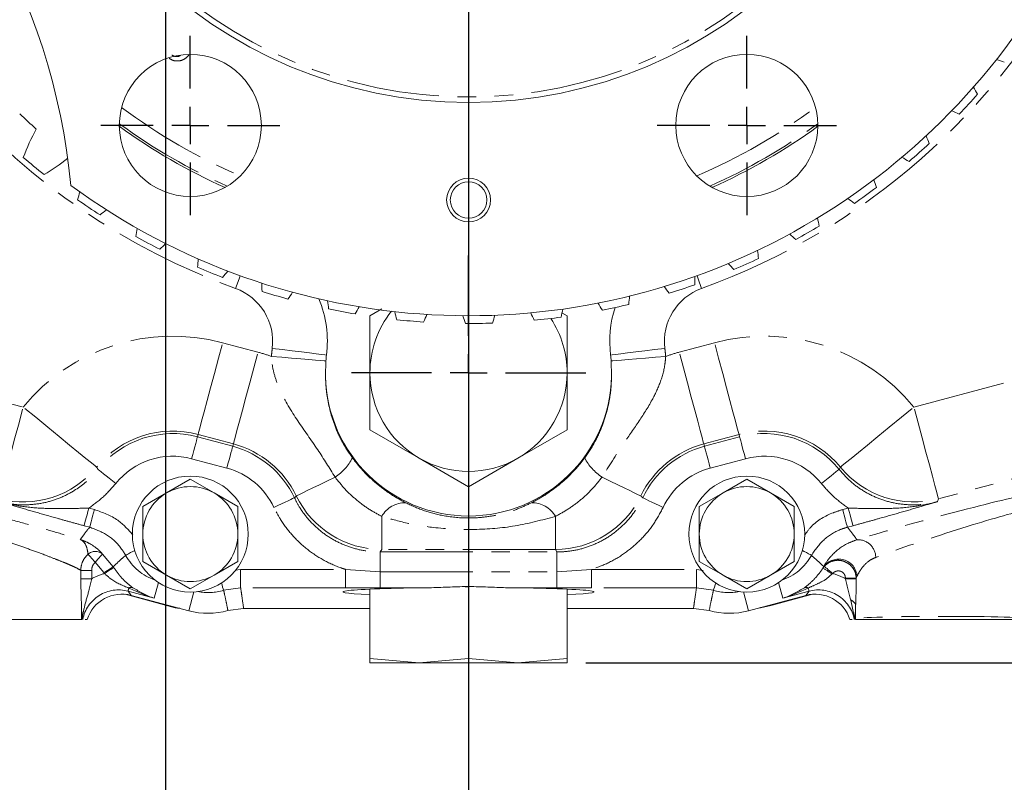
# Model space of a CAD drawing. Units: millimetres. Extents: x 11 to 1180, y 5 to 832.
# Drawn here: x 611 to 679, y 160 to 212 of the extents above; entities that cross this region are included whole.
import ezdxf

# ---------------------------------------------------------------- set-up
doc = ezdxf.new("R2010")
doc.units = ezdxf.units.MM
doc.linetypes.add('PHANTOM', pattern=[12.7, 6.35, -1.27, 1.27, -1.27, 1.27, -1.27])
doc.layers.add('SLD-0', color=7, linetype='Continuous')
doc.styles.add('SLDTEXTSTYLE0', font='TXT', dxfattribs={"width": 0.605})
doc.dimstyles.new('SLDDIMSTYLE0', dxfattribs={"dimtxt": 3, "dimasz": 3, "dimexe": 0, "dimexo": 0.0625, "dimgap": 0.75, "dimtad": 0, "dimdec": 1, "dimlfac": 2, "dimrnd": 1e-09, "dimzin": 12, "dimdsep": 46, "dimtxsty": 'SLDTEXTSTYLE0', "dimsah": 1, "dimcen": 0.09, "dimadec": 0, "dimazin": 0, "dimtfac": 1, "dimtdec": 3, "dimtofl": 0, "dimtmove": 0, "dimatfit": 3, "dimfxl": 0, "dimfrac": 2, "dimtolj": 1, "dimtzin": 12, "dimarcsym": 0})
doc.dimstyles.new('SLDDIMSTYLE2', dxfattribs={"dimtxt": 3, "dimasz": 3, "dimexe": 0, "dimexo": 0.0625, "dimgap": 0.75, "dimtad": 0, "dimdec": 1, "dimlfac": 2, "dimrnd": 1e-09, "dimzin": 4, "dimdsep": 46, "dimtxsty": 'SLDTEXTSTYLE0', "dimsah": 1, "dimcen": 0.09, "dimadec": 0, "dimazin": 0, "dimtfac": 1, "dimtdec": 3, "dimtofl": 0, "dimtmove": 0, "dimatfit": 3, "dimfxl": 0, "dimfrac": 2, "dimtolj": 1, "dimtzin": 12, "dimarcsym": 0})

# ---------------------------------------------------------------- blocks, each defined once
blk = doc.blocks.new('*D17')
at = {"layer": 'SLD-0'}
for p, q in [((794.251, 314.367), (813.331, 314.367)), ((810.156, 314.367), (810.156, 248.127)), ((810.156, 168.406), (810.156, 234.647)), ((650.131, 168.406), (813.331, 168.406))]:
    blk.add_line(p, q, dxfattribs=at)
for points in [[(810.156, 314.367), (809.656, 311.367), (810.656, 311.367)], [(810.156, 168.406), (810.656, 171.406), (809.656, 171.406)]]:
    blk.add_solid(points, dxfattribs=at)
at = {"layer": 'SLD-0', "insert": (808.589, 236.234), "char_height": 3, "attachment_point": 1, "rotation": 90, "style": 'SLDTEXTSTYLE0'}
blk.add_mtext('291.9', dxfattribs=at)
blk = doc.blocks.new('*D19')
at = {"layer": 'SLD-0'}
for p, q in [((621.361, 282.342), (621.361, 140.882)), ((642.111, 241.351), (642.111, 140.882)), ((621.361, 144.057), (616.674, 144.057)), ((642.111, 144.057), (621.361, 144.057))]:
    blk.add_line(p, q, dxfattribs=at)
for points in [[(621.361, 144.057), (624.361, 143.557), (624.361, 144.557)], [(642.111, 144.057), (639.111, 144.557), (639.111, 143.557)]]:
    blk.add_solid(points, dxfattribs=at)
at = {"layer": 'SLD-0', "insert": (607.073, 145.624), "char_height": 3, "attachment_point": 1, "style": 'SLDTEXTSTYLE0'}
blk.add_mtext('41.5', dxfattribs=at)
blk = doc.blocks.new('*D20')
at = {"layer": 'SLD-0'}
for p, q in [((642.111, 236.897), (642.111, 131.231)), ((515.115, 235.315), (515.115, 131.231)), ((515.115, 134.406), (571.873, 134.406)), ((642.111, 134.406), (585.353, 134.406))]:
    blk.add_line(p, q, dxfattribs=at)
for points in [[(515.115, 134.406), (518.115, 133.906), (518.115, 134.906)], [(642.111, 134.406), (639.111, 134.906), (639.111, 133.906)]]:
    blk.add_solid(points, dxfattribs=at)
at = {"layer": 'SLD-0', "insert": (573.46, 135.973), "char_height": 3, "attachment_point": 1, "style": 'SLDTEXTSTYLE0'}
blk.add_mtext('254.0', dxfattribs=at)
blk = doc.blocks.new('*D21')
at = {"layer": 'SLD-0'}
for p, q in [((642.111, 236.897), (642.111, 131.231)), ((724.659, 235.043), (724.659, 131.231)), ((642.111, 134.406), (676.645, 134.406)), ((724.659, 134.406), (690.125, 134.406))]:
    blk.add_line(p, q, dxfattribs=at)
for points in [[(642.111, 134.406), (645.111, 133.906), (645.111, 134.906)], [(724.659, 134.406), (721.659, 134.906), (721.659, 133.906)]]:
    blk.add_solid(points, dxfattribs=at)
at = {"layer": 'SLD-0', "insert": (678.232, 135.973), "char_height": 3, "attachment_point": 1, "style": 'SLDTEXTSTYLE0'}
blk.add_mtext('165.1', dxfattribs=at)
blk = doc.blocks.new('SW_CENTERMARKSYMBOL_3')
at = {"layer": 'SLD-0', "color": 0}
for p, q in [((0, 2.54), (0, 8.02005)), ((0, 0), (0, 1.27)), ((-2.54, 0), (-8.02005, 0)), ((0, 0), (-1.27, 0)), ((0, 0), (0, -1.27)), ((0, 0), (1.27, 0)), ((2.54, 0), (8.02005, 0)), ((0, -2.54), (0, -8.02005))]:
    blk.add_line(p, q, dxfattribs=at)
blk = doc.blocks.new('SW_CENTERMARKSYMBOL_4')
at = {"layer": 'SLD-0', "color": 0}
blk.add_line((0, -2.54), (0, -47.29125), dxfattribs=at)
blk = doc.blocks.new('SW_CENTERMARKSYMBOL_9')
at = {"layer": 'SLD-0', "color": 0}
for p, q in [((0, 2.54), (0, 6.1325)), ((0, 0), (0, 1.27)), ((-2.54, 0), (-6.1325, 0)), ((0, 0), (-1.27, 0)), ((0, 0), (0, -1.27)), ((0, 0), (1.27, 0)), ((2.54, 0), (6.1325, 0)), ((0, -2.54), (0, -6.1325))]:
    blk.add_line(p, q, dxfattribs=at)
blk = doc.blocks.new('SW_CENTERMARKSYMBOL_14')
at = {"layer": 'SLD-0', "color": 0}
for p, q in [((0, 2.54), (0, 6.1325)), ((0, 0), (0, 1.27)), ((-2.54, 0), (-6.1325, 0)), ((0, 0), (-1.27, 0)), ((0, 0), (0, -1.27)), ((0, 0), (1.27, 0)), ((2.54, 0), (6.1325, 0)), ((0, -2.54), (0, -6.1325))]:
    blk.add_line(p, q, dxfattribs=at)

msp = doc.modelspace()

# ---------------------------------------------------------------- linework, layer by layer
at = {"color": 7, "linetype": 'Continuous', "lineweight": 15}
for p, q in [((636.172892, 192.608367), (635.360771, 192.139487)), ((635.360771, 192.139487), (635.360771, 188.242349)), ((648.860871, 192.139487), (648.492403, 192.352223)), ((648.860871, 188.242349), (648.860871, 192.139487)), ((632.3436, 189.05698), (632.313526, 188.012141)), ((651.908117, 188.012141), (651.878042, 189.05698)), ((635.360771, 184.345203), (638.735796, 182.396623)), ((645.485846, 182.396623), (648.860871, 184.345203)), ((638.735796, 182.396623), (642.110821, 180.448058)), ((642.110821, 180.448058), (645.485846, 182.396623)), ((623.060821, 180.960121), (621.435821, 180.021929)), ((624.68582, 180.021929), (623.060821, 180.960121)), ((661.160821, 180.960121), (659.535822, 180.021929)), ((662.785821, 180.021929), (661.160821, 180.960121)), ((621.435821, 180.021929), (619.810822, 179.083737)), ((626.310822, 179.083737), (624.68582, 180.021929)), ((659.535822, 180.021929), (657.91082, 179.083737)), ((664.410821, 179.083737), (662.785821, 180.021929)), ((619.810822, 179.083737), (619.810822, 177.207339)), ((626.310822, 177.207339), (626.310822, 179.083737)), ((657.91082, 179.083737), (657.91082, 177.207339)), ((664.410821, 177.207339), (664.410821, 179.083737)), ((619.810822, 175.330954), (621.435821, 174.392762)), ((624.68582, 174.392762), (626.310822, 175.330954)), ((657.91082, 175.330954), (659.535822, 174.392762)), ((662.785821, 174.392762), (664.410821, 175.330954)), ((621.435821, 174.392762), (623.060821, 173.45457)), ((623.060821, 173.45457), (624.68582, 174.392762)), ((659.535822, 174.392762), (661.160821, 173.45457)), ((661.160821, 173.45457), (662.785821, 174.392762)), ((635.360771, 168.686139), (635.360771, 173.438358)), ((639.570285, 173.539179), (636.056135, 173.539179)), ((641.871801, 173.607352), (642.110821, 173.587534)), ((642.110821, 173.587534), (642.363182, 173.608455)), ((642.110821, 168.686139), (642.110821, 173.587534)), ((648.165507, 173.539179), (644.651357, 173.539179)), ((648.860871, 168.686139), (648.860871, 173.438358)), ((622.014405, 172.169912), (618.600773, 173.08459)), ((622.9485, 171.957585), (619.021401, 173.009652)), ((665.200241, 173.009652), (661.273143, 171.957585)), ((662.906653, 172.349277), (665.66499, 173.088211)), ((625.636388, 171.970817), (626.70879, 172.11734)), ((635.360771, 172.11734), (626.70879, 172.11734)), ((657.512852, 172.11734), (648.860871, 172.11734)), ((657.512852, 172.11734), (658.585254, 171.970817)), ((662.187532, 172.193426), (662.099792, 172.169912)), ((603.614476, 171.367335), (615.607167, 171.367335)), ((615.607167, 171.367335), (615.641523, 171.367335)), ((615.641523, 171.367335), (615.641056, 171.387437)), ((615.854718, 171.367335), (615.998142, 171.367335)), ((668.223501, 171.367335), (668.36536, 171.367335)), ((638.735796, 168.40634), (635.360771, 168.686139)), ((635.360771, 168.686139), (635.360771, 168.40634)), ((642.110821, 168.686139), (638.735796, 168.40634)), ((645.485846, 168.40634), (642.110821, 168.686139)), ((648.860871, 168.686139), (645.485846, 168.40634)), ((648.860871, 168.40634), (648.860871, 168.686139)), ((638.735796, 168.40634), (635.360771, 168.40634)), ((645.485846, 168.40634), (638.735796, 168.40634)), ((648.860871, 168.40634), (645.485846, 168.40634))]:
    msp.add_line(p, q, dxfattribs=at)
at = {"color": 8, "linetype": 'PHANTOM', "lineweight": 0}
for p, q in [((625.274051, 190.299275), (627.688896, 189.652341)), ((656.532746, 189.652341), (658.947591, 190.299275)), ((600.509495, 188.872251), (611.618411, 185.896191)), ((672.603231, 185.896191), (683.712147, 188.872251)), ((623.593049, 184.024501), (623.548942, 183.859858)), ((623.548942, 183.859858), (625.963787, 183.212939)), ((626.007894, 183.377567), (623.593049, 184.024501)), ((626.007894, 183.377567), (625.963787, 183.212939)), ((660.628593, 184.024501), (658.213748, 183.377567)), ((658.213748, 183.377567), (658.257855, 183.212939)), ((658.257855, 183.212939), (660.6727, 183.859858)), ((660.628593, 184.024501), (660.6727, 183.859858)), ((625.562933, 181.716639), (623.148088, 182.363572)), ((661.073555, 182.363572), (658.65871, 181.716639)), ((685.393147, 182.597476), (674.284235, 179.621416)), ((674.284235, 179.621416), (674.221467, 179.428148)), ((616.110515, 178.986805), (616.493214, 178.88427)), ((667.728428, 178.88427), (668.111127, 178.986805)), ((636.163418, 176.153201), (636.163418, 178.41843)), ((648.058224, 176.153201), (648.058224, 178.41843)), ((616.169945, 177.677589), (615.787246, 177.780109)), ((668.434397, 177.780109), (668.051698, 177.677589)), ((636.163418, 176.153201), (636.056135, 175.982761)), ((636.056135, 175.982761), (648.165507, 175.982761)), ((636.056135, 174.630063), (636.056135, 175.982761)), ((648.058224, 176.153201), (636.163418, 176.153201)), ((648.165507, 175.982761), (648.058224, 176.153201)), ((648.165507, 174.630063), (648.165507, 175.982761)), ((617.048679, 175.835448), (617.781768, 174.971226)), ((615.563059, 174.150648), (615.563059, 174.725505)), ((616.307089, 174.725505), (616.307089, 174.150648)), ((617.147194, 174.572321), (616.551593, 175.274539)), ((626.165198, 174.736815), (626.506216, 174.787628)), ((626.506216, 174.787628), (633.695819, 174.787628)), ((626.506216, 174.787628), (626.506216, 173.53839)), ((633.695819, 174.787628), (636.056135, 174.630063)), ((633.695819, 174.787628), (633.695819, 173.53839)), ((636.056135, 174.630063), (648.165507, 174.630063)), ((636.056135, 174.630063), (636.056135, 173.539179)), ((648.165507, 174.630063), (650.525824, 174.787628)), ((648.165507, 174.630063), (648.165507, 173.539179)), ((650.525824, 174.787628), (650.525824, 173.53839)), ((650.525824, 174.787628), (657.715426, 174.787628)), ((657.715426, 174.787628), (658.168597, 174.720111)), ((657.715426, 174.787628), (657.715426, 173.53839)), ((666.372631, 174.867186), (666.475939, 175.000179)), ((666.372631, 174.867186), (666.427762, 174.983027)), ((615.563059, 174.150648), (616.307089, 174.150648)), ((667.039421, 174.508053), (667.002842, 174.475658)), ((667.914553, 174.186933), (668.658583, 174.186933)), ((667.914553, 174.150648), (667.914553, 174.186933)), ((667.914553, 174.150648), (668.658583, 174.150648)), ((668.714311, 174.318942), (668.658583, 174.186933)), ((668.658583, 174.186933), (668.658583, 174.150648)), ((620.591432, 172.820183), (618.79813, 173.300612)), ((618.79813, 173.300612), (619.021401, 173.009652)), ((620.878661, 173.892352), (620.591432, 172.820183)), ((626.506216, 173.53839), (625.340786, 173.364746)), ((633.695819, 173.53839), (626.506216, 173.53839)), ((636.056135, 173.539179), (633.695819, 173.53839)), ((650.525824, 173.53839), (648.165507, 173.539179)), ((657.715426, 173.53839), (650.525824, 173.53839)), ((658.880856, 173.364746), (657.715426, 173.53839)), ((663.342981, 173.892352), (663.63021, 172.820183)), ((665.423513, 173.300612), (663.63021, 172.820183)), ((665.200241, 173.009652), (665.423513, 173.300612)), ((623.293506, 173.245418), (622.9485, 171.957585)), ((660.928136, 173.245418), (661.273143, 171.957585)), ((668.550831, 171.367335), (668.286022, 172.674823)), ((615.607167, 172.335389), (615.607167, 171.367335)), ((668.614475, 172.335389), (668.586633, 171.387168)), ((668.614475, 172.335389), (668.614475, 171.415019)), ((668.585047, 171.367335), (668.586633, 171.387168)), ((668.586633, 171.387168), (668.614475, 171.415019))]:
    msp.add_line(p, q, dxfattribs=at)
at = {"color": 8, "linetype": 'PHANTOM', "lineweight": 0, "flags": 128}
for points in [[(626.468376, 194.886061), (626.393928, 194.680068), (626.154568, 194.017778)], [(657.753267, 194.886061), (657.827715, 194.680068), (658.067074, 194.017778)], [(623.593049, 184.024501), (623.627438, 184.152859), (623.709662, 184.459793), (623.837337, 184.936377), (624.006752, 185.568753), (624.212984, 186.338576), (624.450043, 187.223452), (624.711043, 188.197705), (624.988398, 189.233008), (625.274051, 190.299275)], [(660.628593, 184.024501), (660.594205, 184.152859), (660.51198, 184.459793), (660.384305, 184.936377), (660.21489, 185.568753), (660.008658, 186.338576), (659.771599, 187.223452), (659.5106, 188.197705), (659.233244, 189.233008), (658.947591, 190.299275)], [(626.007894, 183.377567), (626.042282, 183.50594), (626.124507, 183.812859), (626.252182, 184.289443), (626.421597, 184.921819), (626.62783, 185.691642), (626.864889, 186.576518), (627.125887, 187.550771), (627.403242, 188.586074), (627.688896, 189.652341)], [(632.384759, 189.453105), (632.277115, 189.466509), (632.041126, 189.495887), (631.68519, 189.540195), (631.22197, 189.597863), (630.667949, 189.666833), (630.042841, 189.744647), (629.368887, 189.828548), (628.670068, 189.915541)], [(651.836884, 189.453105), (651.944528, 189.466509), (652.180516, 189.495887), (652.536452, 189.540195), (652.999672, 189.597863), (653.553693, 189.666833), (654.178801, 189.744647), (654.852756, 189.828548), (655.551574, 189.915541)], [(658.213748, 183.377567), (658.17936, 183.50594), (658.097135, 183.812859), (657.96946, 184.289443), (657.800045, 184.921819), (657.593812, 185.691642), (657.356753, 186.576518), (657.095755, 187.550771), (656.8184, 188.586074), (656.532746, 189.652341)], [(632.3436, 189.05698), (632.2355, 189.065996), (631.998513, 189.085754), (631.64107, 189.115572), (631.17589, 189.154374), (630.619525, 189.200777), (629.991771, 189.253124), (629.314965, 189.309585), (628.613188, 189.368109)], [(651.878042, 189.05698), (651.986142, 189.065996), (652.223129, 189.085754), (652.580573, 189.115572), (653.045752, 189.154374), (653.602117, 189.200777), (654.229871, 189.253124), (654.906677, 189.309585), (655.608454, 189.368109)], [(609.937407, 179.621416), (609.971796, 179.74979), (610.054024, 180.056709), (610.181697, 180.533293), (610.351112, 181.165668), (610.557344, 181.935492), (610.794403, 182.820382), (611.0554, 183.79462), (611.332756, 184.829923), (611.618411, 185.896191)], [(616.648162, 181.785214), (616.54527, 181.869316), (616.29924, 182.070407), (615.917223, 182.382631), (615.410315, 182.796943), (614.793243, 183.301302), (614.083935, 183.881047), (613.302999, 184.519323), (612.473119, 185.197609), (611.618411, 185.896191)], [(667.57348, 181.785214), (667.676373, 181.869316), (667.922402, 182.070407), (668.304419, 182.382631), (668.811327, 182.796943), (669.428399, 183.301302), (670.137707, 183.881047), (670.918644, 184.519323), (671.748523, 185.197609), (672.603231, 185.896191)], [(674.284235, 179.621416), (674.249847, 179.74979), (674.167618, 180.056709), (674.039945, 180.533293), (673.87053, 181.165668), (673.664298, 181.935492), (673.427239, 182.820382), (673.166242, 183.79462), (672.888886, 184.829923), (672.603231, 185.896191)], [(623.148088, 182.363572), (623.224622, 182.649257), (623.298342, 182.924437), (623.366542, 183.179009), (623.426715, 183.403614), (623.476649, 183.590012), (623.514511, 183.731335), (623.538906, 183.822396), (623.548942, 183.859858)], [(661.073555, 182.363572), (660.99702, 182.649257), (660.923301, 182.924437), (660.8551, 183.179009), (660.794927, 183.403614), (660.744993, 183.590012), (660.707131, 183.731335), (660.682736, 183.822396), (660.6727, 183.859858)], [(625.562933, 181.716639), (625.639467, 182.002324), (625.713188, 182.277503), (625.781387, 182.532075), (625.84156, 182.75668), (625.891494, 182.943079), (625.929356, 183.084401), (625.953753, 183.175477), (625.963787, 183.212939)], [(658.65871, 181.716639), (658.582175, 182.002324), (658.508454, 182.277503), (658.440255, 182.532075), (658.380082, 182.75668), (658.330148, 182.943079), (658.292286, 183.084401), (658.267889, 183.175477), (658.257855, 183.212939)], [(617.953001, 180.664289), (617.722435, 180.849525), (617.500343, 181.027952), (617.294884, 181.193012), (617.113607, 181.338641), (616.963174, 181.459489), (616.849114, 181.551131), (616.775615, 181.61017), (616.745383, 181.634459)], [(666.268641, 180.664289), (666.499207, 180.849525), (666.7213, 181.027952), (666.926759, 181.193012), (667.108035, 181.338641), (667.258468, 181.459489), (667.372529, 181.551131), (667.446027, 181.61017), (667.476259, 181.634459)], [(667.476259, 181.634459), (667.570889, 181.781161), (667.57348, 181.785214)], [(630.317807, 179.81598), (630.384168, 179.848152), (630.533477, 179.920512), (630.763591, 180.032047), (631.071206, 180.181148), (631.451907, 180.365669), (631.900231, 180.582958), (632.409742, 180.829915), (632.973129, 181.102979)], [(653.903836, 179.81598), (653.837474, 179.848152), (653.688166, 179.920512), (653.458052, 180.032047), (653.150437, 180.181148), (652.769735, 180.365669), (652.321412, 180.582958), (651.8119, 180.829915), (651.248513, 181.102979)], [(628.788148, 179.029169), (629.055334, 179.155993), (629.312702, 179.278138), (629.550794, 179.391148), (629.760864, 179.490852), (629.935189, 179.573598), (630.067366, 179.636332), (630.152538, 179.676759), (630.187574, 179.693389)], [(630.187574, 179.693389), (630.310464, 179.809007), (630.317807, 179.81598)], [(655.433494, 179.029169), (655.166309, 179.155993), (654.90894, 179.278138), (654.670848, 179.391148), (654.460779, 179.490852), (654.286453, 179.573598), (654.154276, 179.636332), (654.069105, 179.676759), (654.034068, 179.693389)], [(616.110515, 178.986805), (616.048795, 178.756404), (615.989343, 178.534496), (615.934342, 178.329187), (615.885817, 178.148049), (615.845546, 177.997741), (615.815014, 177.883762), (615.795339, 177.810329), (615.787246, 177.780109)], [(616.493214, 178.88427), (616.431494, 178.653884), (616.37204, 178.431961), (616.317041, 178.226667), (616.268514, 178.045529), (616.228245, 177.895206), (616.197711, 177.781242), (616.178038, 177.707794), (616.169945, 177.677589)], [(667.728428, 178.88427), (667.790149, 178.653884), (667.849602, 178.431961), (667.904601, 178.226667), (667.953128, 178.045529), (667.993397, 177.895206), (668.023931, 177.781242), (668.043604, 177.707794), (668.051698, 177.677589)], [(668.111127, 178.986805), (668.172848, 178.756404), (668.2323, 178.534496), (668.2873, 178.329187), (668.335825, 178.148049), (668.376096, 177.997741), (668.406628, 177.883762), (668.426303, 177.810329), (668.434397, 177.780109)], [(619.251918, 176.092344), (619.131312, 176.025647), (618.967204, 175.934913), (618.83102, 175.859603), (618.727761, 175.802517), (618.661225, 175.765726), (618.633855, 175.750586)], [(664.969724, 176.092344), (665.09033, 176.025647), (665.254439, 175.934913), (665.390622, 175.859603), (665.493882, 175.802517), (665.560417, 175.765726), (665.587787, 175.750586)], [(616.055427, 175.827238), (616.07573, 175.804633), (616.111229, 175.765085), (616.16079, 175.709876), (616.222831, 175.640765), (616.295371, 175.559956), (616.376093, 175.470042), (616.462419, 175.373885), (616.551593, 175.274539)], [(617.048679, 175.835448), (617.036036, 175.821188), (617.00565, 175.7869), (616.958631, 175.733852), (616.896702, 175.663966), (616.822133, 175.579819), (616.737655, 175.484496), (616.646359, 175.381484), (616.551593, 175.274539)], [(617.781768, 174.971226), (617.76588, 174.961242), (617.727259, 174.936968), (617.667323, 174.899283), (617.588274, 174.849602), (617.493019, 174.789715), (617.385054, 174.72184), (617.26835, 174.648481), (617.147194, 174.572321)], [(617.816491, 174.916807), (617.800741, 174.906614), (617.762449, 174.881819), (617.703025, 174.843329), (617.62465, 174.79259), (617.530206, 174.731436), (617.423164, 174.662116), (617.307455, 174.587193), (617.187333, 174.509409)], [(666.475939, 175.000179), (666.493248, 174.985054), (666.52971, 174.95321), (666.584039, 174.905765), (666.654336, 174.844372), (666.738134, 174.771177), (666.832496, 174.688774), (666.934112, 174.600023), (667.039421, 174.508053)], [(618.855495, 173.514741), (618.84304, 173.46825), (618.832, 173.427048), (618.822433, 173.39133), (618.81439, 173.361304), (618.807908, 173.33712), (618.803023, 173.318881), (618.799757, 173.306691), (618.79813, 173.300612)], [(625.190361, 173.858303), (625.229735, 173.729109), (625.275104, 173.580247), (625.309503, 173.467385), (625.331668, 173.394653), (625.340786, 173.364746)], [(659.031282, 173.858303), (658.991907, 173.729109), (658.946539, 173.580247), (658.912139, 173.467385), (658.889974, 173.394653), (658.880856, 173.364746)], [(665.423513, 173.300612), (665.421885, 173.306691), (665.41862, 173.318881), (665.413734, 173.33712), (665.407252, 173.361304), (665.399209, 173.39133), (665.389642, 173.427048), (665.378602, 173.46825), (665.366147, 173.514741)]]:
    msp.add_lwpolyline(points, dxfattribs=at)
at = {"color": 7, "linetype": 'Continuous', "lineweight": 15}
for centre, radius in [((642.110821, 238.167342), 31.425), ((623.060821, 205.167342), 4.8625), ((661.160821, 205.167342), 4.8625), ((642.110821, 200.067342), 1.5), ((642.110821, 200.067342), 1.25), ((623.060821, 177.207342), 3.96875), ((661.160821, 177.207342), 3.96875)]:
    msp.add_circle(centre, radius, dxfattribs=at)
at = {"color": 8, "linetype": 'PHANTOM', "lineweight": 0}
msp.add_circle((642.110821, 238.167342), 31.046714, dxfattribs=at)
for centre, radius, start, end in [((642.110821, 238.167342), 46.944498, 289.87054576, 14.3281842), ((642.110821, 238.167342), 46.944498, 192.93269535, 250.12945424), ((642.110821, 238.167342), 39.659311, 233.20913759, 246.79752687), ((642.110821, 238.167342), 39.659311, 293.20247313, 306.79086241), ((642.110821, 238.167342), 40.658702, 233.97815103, 246.02851343), ((642.110821, 238.167342), 40.658702, 293.97148657, 306.02184897), ((624.844098, 190.391822), 3.855502, 352.90393292, 70.12945424), ((659.377544, 190.391822), 3.855502, 109.87054576, 187.09606708), ((621.853399, 177.530808), 13.218725, 75.00271617, 140.73975851), ((662.368244, 177.530808), 13.218725, 39.26024149, 104.99728383), ((624.268244, 176.883875), 13.218725, 70.81033939, 75.00271617), ((642.110821, 188.242342), 13.544498, 172.90393292, 175.23228471), ((642.110821, 188.242342), 13.544498, 4.76771529, 7.09606708), ((659.953399, 176.883875), 13.218725, 104.99728383, 109.18966061), ((621.853399, 177.530808), 6.722684, 75.00271617, 140.73975851), ((621.853399, 177.530808), 6.552238, 75.00271617, 141.22245198), ((662.368244, 177.530808), 6.722684, 39.26024149, 104.99728383), ((662.368244, 177.530808), 6.552238, 38.77754802, 104.99728383), ((624.268244, 176.883875), 6.722684, 25.85861208, 75.00271617), ((659.953399, 176.883875), 6.722684, 104.99728383, 154.14138792), ((624.268244, 176.883875), 6.552238, 25.39057142, 75.00271617), ((659.953399, 176.883875), 6.552238, 104.99728383, 154.60942858), ((621.853399, 177.530808), 5.003182, 75.00271617, 141.22245198), ((631.127499, 183.94898), 3.39206, 302.96339234, 333.2779908), ((653.094143, 183.94898), 3.39206, 206.7220092, 237.03660766), ((662.368244, 177.530808), 5.003182, 38.77754802, 104.99728383), ((611.615266, 185.905934), 6.504643, 255.05167001, 320.69084441), ((624.268244, 176.883875), 5.003182, 25.39057142, 75.00271617), ((659.953399, 176.883875), 5.003182, 104.99728383, 154.60942858), ((672.606376, 185.905934), 6.504643, 219.30915559, 284.94832999), ((636.168763, 182.657771), 6.504572, 205.90569225, 269.95292048), ((637.778641, 177.48361), 1.866236, 89.38609988, 149.93961043), ((646.443001, 177.48361), 1.866236, 30.06038957, 90.61390012), ((648.05288, 182.657771), 6.504572, 270.04707952, 334.09430775), ((668.765169, 175.593491), 1.226452, 0.85592007, 92.77212772), ((616.556699, 175.26938), 0.749985, 49.00545619, 131.94177303), ((621.853399, 177.530808), 3.678947, 208.94006096, 250.92623149), ((662.368244, 177.530808), 3.678947, 289.07376852, 331.05993904), ((667.446427, 174.221933), 1.27159, 4.37530825, 143.23481002), ((621.853399, 177.530808), 4.809326, 212.15497179, 212.9240926), ((663.247548, 169.134027), 6.529567, 54.89186282, 61.40567285), ((621.853399, 177.530808), 5.558869, 212.15497179, 212.9240926), ((619.009344, 173.274423), 0.285346, 67.31234171, 122.62679074), ((624.268244, 176.883875), 3.678947, 259.07920087, 286.94988147), ((659.953399, 176.883875), 3.678947, 253.05011853, 280.92079914), ((665.212298, 173.274423), 0.285346, 57.37320926, 112.68765829), ((668.17659, 172.2403), 0.448091, 12.25187967, 75.86436466), ((669.823381, 171.388517), 1.23675, 180.06248942, 180.98137551), ((669.870685, 171.416684), 1.256211, 180.07594358, 182.25137741)]:
    msp.add_arc(centre, radius, start, end, dxfattribs=at)
at = {"color": 7, "linetype": 'Continuous', "lineweight": 15}
for centre, radius, start, end in [((642.110821, 238.167342), 46.02125, 233.71971953, 6.28028047), ((570.577123, 196.867342), 44.5, 5.41678487, 54.58321513), ((683.661391, 224.644586), 15.903937, 250.14606536, 252.17375909), ((662.954806, 199.763656), 15.903937, 28.28995059, 30.31764432), ((642.110821, 238.167342), 46.5525, 316.18956281, 318.46769525), ((642.110821, 238.167342), 44.5125, 226.33575925, 228.32149881), ((682.080134, 220.510366), 15.903937, 244.33961375, 246.36730747), ((642.110821, 238.167342), 40.804842, 234.10467308, 245.89618093), ((642.110821, 238.167342), 40.804842, 294.10380686, 305.89619314), ((626.50092, 197.355018), 15.903937, 151.59104583, 159.27053328), ((658.962626, 197.851942), 15.903937, 22.48349898, 24.5111927), ((642.110821, 238.167342), 46.5525, 310.3831112, 312.66124364), ((642.110821, 238.167342), 46.5525, 229.09278862, 231.37092106), ((604.812157, 215.404995), 15.903937, 301.1931764, 308.27494077), ((680.088738, 216.55733), 15.903937, 238.53316213, 240.56085586), ((642.110821, 238.167342), 46.5525, 304.57665959, 306.85479203), ((654.797524, 196.353918), 15.903937, 16.67704736, 18.70474109), ((630.709924, 195.985185), 15.903937, 163.04929117, 165.07698489), ((642.110821, 238.167342), 46.5525, 234.89924023, 237.17737267), ((677.707637, 212.826042), 15.903937, 232.72671052, 234.75440425), ((607.306353, 211.748338), 15.903937, 306.99962801, 309.02732174), ((642.110821, 238.167342), 46.5525, 298.77020797, 301.04834041), ((650.502238, 195.284957), 15.903937, 10.87059575, 12.89828948), ((635.035916, 195.048198), 15.903937, 168.85574278, 170.88343651), ((642.110821, 238.167342), 46.5525, 240.70569185, 242.98382428), ((674.961265, 209.354789), 15.903937, 226.92025891, 228.94795264), ((610.157689, 208.362775), 15.903937, 312.80607962, 314.83377335), ((646.120846, 194.656027), 15.903937, 5.06414414, 7.09183787), ((639.434507, 194.553673), 15.903937, 174.66219439, 176.68988812), ((671.877802, 206.179193), 15.903937, 221.1138073, 223.14150102), ((642.110821, 238.167342), 46.5525, 292.96375636, 295.2418888), ((642.110821, 238.167342), 46.5525, 246.51214346, 248.7902759), ((613.336909, 205.283048), 15.903937, 318.61253123, 320.64022496), ((641.698305, 194.473582), 15.903937, 359.25769253, 1.28538625), ((643.86056, 194.506682), 15.903937, 180.46864601, 182.49633973), ((642.110821, 238.167342), 46.5525, 287.15730475, 289.43543719), ((642.110821, 238.167342), 46.5525, 252.31859507, 254.59672751), ((616.811387, 202.540759), 15.903937, 324.41898285, 326.44667657), ((637.279997, 194.739494), 15.903937, 353.45124091, 355.47893464), ((668.48889, 203.331838), 15.903937, 215.30735568, 217.33504941), ((624.844098, 190.391822), 7.598865, 352.90393292, 22.51294633), ((648.268658, 194.907709), 15.903937, 186.27509762, 188.30279135), ((664.829303, 200.841943), 15.903937, 209.50090407, 211.5285978), ((642.110821, 238.167342), 46.5525, 281.35085314, 283.62898557), ((642.110821, 238.167342), 46.5525, 258.12504668, 260.40317912), ((620.545472, 200.164046), 15.903937, 330.22543446, 332.25312819), ((642.110821, 188.242342), 6.75005, 141.44097629, 180), ((652.613569, 195.752638), 15.903937, 192.08154923, 194.10924296), ((624.500846, 198.177298), 15.903937, 336.03188607, 338.0595798), ((656.850707, 197.0328), 15.903937, 197.88800084, 199.91569457), ((628.636923, 196.600902), 15.903937, 341.83833769, 343.86603141), ((660.936594, 198.735057), 15.903937, 203.69445246, 205.72214618), ((632.91126, 195.451035), 15.903937, 347.6447893, 349.67248303), ((659.377544, 190.391822), 7.598865, 162.25291923, 187.09606708), ((642.110821, 238.167342), 46.5525, 263.9314983, 266.20963074), ((642.110821, 238.167342), 46.5525, 269.73794991, 272.01608235), ((642.110821, 238.167342), 46.5525, 275.54440152, 277.82253396), ((642.110821, 188.242342), 6.75005, 0, 33.39120852), ((642.110821, 188.242342), 9.801135, 172.90393292, 175.23228471), ((642.110821, 188.242342), 9.801135, 4.76771529, 7.09606708), ((642.110821, 188.242342), 6.75005, 180, 240), ((642.110821, 188.242342), 6.75005, 300, 0), ((642.110821, 188.242342), 9.8, 181.34603256, 358.65396744), ((642.110821, 188.242342), 6.75005, 240, 300), ((623.060821, 177.207342), 3.25, 120, 180), ((623.060821, 177.207342), 3.25, 60, 120), ((623.060821, 177.207342), 3.25, 0, 60), ((661.160821, 177.207342), 3.25, 120, 180), ((661.160821, 177.207342), 3.25, 60, 120), ((661.160821, 177.207342), 3.25, 0, 60), ((623.060821, 177.207342), 3.25, 180, 240), ((623.060821, 177.207342), 3.25, 300, 0), ((661.160821, 177.207342), 3.25, 180, 240), ((661.160821, 177.207342), 3.25, 300, 0), ((623.060821, 177.207342), 3.25, 240, 300), ((661.160821, 177.207342), 3.25, 240, 300), ((624.268244, 176.883875), 5.1, 255.00271617, 285.56097528), ((659.953399, 176.883875), 5.1, 254.43902472, 284.99728383), ((660.934861, 179.709748), 7.62, 278.8120523, 284.99680945)]:
    msp.add_arc(centre, radius, start, end, dxfattribs=at)
at = {"color": 8, "linetype": 'PHANTOM', "lineweight": 0}
for centre, major_axis, ratio, start_param, end_param in [((674.287552, 178.146562), (7.249703, 1.944555), 0.033728544, 0.498815577, 2.440417669), ((674.610821, 176.939875), (5.999507, 1.945464), 0.039534009, 0.495043171, 2.436645263), ((618.156161, 170.881282), (-2.286679, 2.979911), 0.998358857, 5.889025214, 6.143157837), ((666.065481, 170.881282), (-2.286679, -2.979911), 0.998358857, 3.281620124, 3.534342827), ((618.156161, 170.881282), (-1.526952, 1.989865), 0.996724432, 5.367704594, 7.005782602), ((666.065481, 170.881282), (1.526952, 1.989865), 0.996724432, 5.560588012, 7.198666021), ((674.610821, 171.409229), (6, 0), 0.027645609, 0.034906585, 3.106686069)]:
    msp.add_ellipse(centre, major_axis=major_axis, ratio=ratio, start_param=start_param, end_param=end_param, dxfattribs=at)
at = {"color": 7, "linetype": 'Continuous', "lineweight": 15}
for centre, major_axis, ratio, start_param, end_param in [((618.377908, 170.59231), (-1.524452, 1.986608), 0.998358857, 5.367704594, 6.885383259), ((642.110821, 173.252267), (8.6, 0), 0.034920769, 1.870682214, 3.809871148), ((642.110821, 173.252267), (8.6, 0), 0.034920769, 5.614906813, 7.554095747), ((665.843734, 170.59231), (-1.524452, -1.986608), 0.998358857, 2.539394702, 4.057073367), ((622.337933, 173.378104), (-0.163259, -1.240075), 0.999380278, 6.152365812, 6.414004802), ((661.776264, 173.378104), (0.163259, -1.240075), 0.999380278, 0.011882816, 0.130819495)]:
    msp.add_ellipse(centre, major_axis=major_axis, ratio=ratio, start_param=start_param, end_param=end_param, dxfattribs=at)
at = {"color": 8, "linetype": 'PHANTOM', "lineweight": 0}
for points, knots in [([(622.41666, 209.607991), (622.257939, 209.585076), (621.973673, 209.544036), (621.730529, 209.692076), (621.623146, 209.757457)], [0, 0, 0, 0, 0.55835519, 1, 1, 1, 1]), ([(621.786626, 209.986987), (621.870379, 209.944127), (622.038077, 209.858307), (622.264775, 209.881287), (622.361557, 209.943243), (622.379635, 209.954816)], [0, 0, 0, 0, 0.44792841, 0.896881878, 1, 1, 1, 1]), ([(622.976274, 210.012223), (622.890442, 209.909937), (622.737079, 209.727172), (622.514619, 209.644427), (622.41666, 209.607991)], [0, 0, 0, 0, 0.559659637, 1, 1, 1, 1]), ([(632.973129, 181.102979), (632.584521, 181.729343), (631.765544, 183.049381), (630.386783, 184.949659), (629.376737, 186.582588), (628.85281, 187.922329), (628.66394, 188.713876), (628.626066, 189.202103), (628.613188, 189.368109)], [0, 0, 0, 0, 0.231615902, 0.488121973, 0.744078755, 0.845979906, 0.947630301, 1, 1, 1, 1]), ([(655.608454, 189.368109), (655.595448, 189.201286), (655.54786, 188.590905), (655.263511, 187.567062), (654.629556, 186.231322), (653.736264, 184.844863), (652.519608, 183.131047), (651.720157, 181.8555), (651.248513, 181.102979)], [0, 0, 0, 0, 0.052631733, 0.192571388, 0.333306135, 0.527121996, 0.721021307, 1, 1, 1, 1]), ([(632.313526, 188.012141), (632.329628, 187.658719), (632.350671, 187.196873), (632.511817, 186.035534), (632.810982, 184.89489), (633.441913, 183.47868), (633.91912, 182.774926), (634.157283, 182.423699)], [0, 0, 0, 0, 0.173779138, 0.227091364, 0.594838285, 0.797793473, 1, 1, 1, 1]), ([(650.06436, 182.423699), (650.313476, 182.78906), (650.603121, 183.213861), (651.031441, 184.040016), (651.383983, 184.871515), (651.680318, 185.951339), (651.861208, 186.999753), (651.89249, 187.674894), (651.908117, 188.012141)], [0, 0, 0, 0, 0.2106203041, 0.2448857809, 0.4558683959, 0.6679084, 0.8341134811, 1, 1, 1, 1]), ([(634.157283, 182.423699), (634.363888, 182.160295), (634.783137, 181.625789), (635.368977, 181.046421), (636.03384, 180.467698), (636.796604, 179.897439), (637.460379, 179.534626), (637.798636, 179.349738)], [0, 0, 0, 0, 0.20371655, 0.4133872, 0.494969843, 0.742638416, 1, 1, 1, 1]), ([(646.423006, 179.349738), (646.752018, 179.529333), (647.422624, 179.895391), (648.350755, 180.587875), (649.164454, 181.341464), (649.705261, 181.949939), (649.98809, 182.323075), (650.06436, 182.423699)], [0, 0, 0, 0, 0.250379285, 0.510332702, 0.713592709, 0.922764951, 1, 1, 1, 1]), ([(610.000175, 179.428148), (610.304114, 179.360116), (610.964594, 179.212277), (612.011844, 179.187112), (613.100828, 179.33059), (614.150296, 179.661697), (615.340797, 180.268858), (616.198076, 180.977987), (616.664615, 181.537581), (616.745383, 181.634459)], [0, 0, 0, 0, 0.1244366938, 0.2704087901, 0.4163804627, 0.5623893369, 0.7083983483, 0.9495173331, 1, 1, 1, 1]), ([(616.648162, 181.785214), (616.649026, 181.783863), (616.681193, 181.733536), (616.713725, 181.683323), (616.745383, 181.634459)], [0, 0, 0, 0, 0.026845875, 1, 1, 1, 1]), ([(667.476259, 181.634459), (667.719131, 181.361089), (668.204873, 180.814351), (669.093407, 180.161676), (670.071294, 179.661395), (671.120828, 179.330671), (672.209794, 179.18709), (673.257049, 179.212281), (673.917528, 179.360117), (674.221467, 179.428148)], [0, 0, 0, 0, 0.145953678, 0.291906685, 0.437852826, 0.583798829, 0.729707647, 0.875616888, 1, 1, 1, 1]), ([(636.163418, 178.41843), (635.87102, 178.576574), (635.278042, 178.897285), (634.433735, 179.52776), (633.641627, 180.259994), (633.198092, 180.819299), (632.973129, 181.102979)], [0, 0, 0, 0, 0.24596146, 0.498804255, 0.745792422, 1, 1, 1, 1]), ([(651.248513, 181.102979), (651.03261, 180.830033), (650.594629, 180.276336), (649.815039, 179.550395), (648.961536, 178.908299), (648.362168, 178.58326), (648.058224, 178.41843)], [0, 0, 0, 0, 0.244429059, 0.49584792, 0.744340544, 1, 1, 1, 1]), ([(603.351452, 180.035251), (603.653765, 179.972211), (604.259779, 179.845841), (605.580957, 179.53433), (607.119376, 179.153753), (608.855623, 178.705892), (610.670399, 178.222361), (612.466476, 177.727012), (614.158096, 177.245069), (615.069353, 176.96991), (615.525853, 176.832068)], [0, 0, 0, 0, 0.1185691805, 0.2376830433, 0.3607342582, 0.4846721157, 0.6123144112, 0.7400800602, 0.8697913757, 1, 1, 1, 1]), ([(617.953001, 180.664289), (617.682076, 180.352543), (617.133575, 179.7214), (616.454281, 179.233642), (616.110515, 178.986805)], [0, 0, 0, 0, 0.4939371492, 1, 1, 1, 1]), ([(668.111127, 178.986805), (667.775408, 179.227376), (667.09572, 179.71443), (666.546556, 180.345118), (666.268641, 180.664289)], [0, 0, 0, 0, 0.4939317985, 1, 1, 1, 1]), ([(615.787246, 177.780109), (615.474413, 177.864587), (614.848195, 178.03369), (613.725284, 178.345908), (612.464956, 178.704979), (611.178597, 179.080085), (610.37485, 179.317785), (610.002822, 179.427368), (610.000175, 179.428148)], [0, 0, 0, 0, 0.144861917, 0.28997942, 0.53719606, 0.78526785, 0.998471922, 1, 1, 1, 1]), ([(610.000175, 179.428148), (610.003689, 179.427164), (610.021741, 179.422107), (610.102961, 179.399645), (610.55994, 179.277977), (611.510897, 179.083468), (612.92664, 178.951263), (614.492133, 178.93967), (615.569238, 178.971041), (616.110515, 178.986805)], [0, 0, 0, 0, 0.00181328, 0.009315451, 0.041877008, 0.236783029, 0.490305408, 0.743863506, 1, 1, 1, 1]), ([(630.187574, 179.693389), (630.302563, 179.470884), (630.585185, 178.924011), (631.183445, 178.140107), (631.977663, 177.381181), (632.892729, 176.770085), (633.895197, 176.321082), (634.960474, 176.03714), (635.690914, 176.000887), (636.056135, 175.982761)], [0, 0, 0, 0, 0.102581703, 0.252126638, 0.401670082, 0.551248741, 0.700827434, 0.850413524, 1, 1, 1, 1]), ([(637.798636, 179.349738), (638.197437, 179.165775), (638.993775, 178.798431), (640.395865, 178.426067), (641.581551, 178.300198), (642.626302, 178.3119), (643.446669, 178.385248), (644.473324, 178.591338), (645.472606, 178.902593), (646.106074, 179.200628), (646.423006, 179.349738)], [0, 0, 0, 0, 0.155977498, 0.31146128, 0.490575695, 0.53027485, 0.640526442, 0.751078545, 0.875461358, 1, 1, 1, 1]), ([(648.165507, 175.982761), (648.415822, 175.991238), (649.031052, 176.012072), (649.995761, 176.216406), (651.021936, 176.608485), (651.966368, 177.173144), (652.801853, 177.886242), (653.515136, 178.726877), (653.86109, 179.371217), (654.034068, 179.693389)], [0, 0, 0, 0, 0.102580827, 0.252125257, 0.401669552, 0.55124885, 0.700827439, 0.850412803, 1, 1, 1, 1]), ([(653.903836, 179.81598), (653.906283, 179.813656), (653.949518, 179.772581), (653.993024, 179.731832), (654.034068, 179.693389)], [0, 0, 0, 0, 0.056602815, 1, 1, 1, 1]), ([(668.111127, 178.986805), (668.652404, 178.971041), (669.729509, 178.93967), (671.295002, 178.951263), (672.710746, 179.083468), (673.661702, 179.277977), (674.118681, 179.399645), (674.199901, 179.422107), (674.217953, 179.427164), (674.221467, 179.428148)], [0, 0, 0, 0, 0.256136494, 0.509694592, 0.763216971, 0.958122992, 0.990684549, 0.99818672, 1, 1, 1, 1]), ([(674.221467, 179.428148), (674.21882, 179.427368), (673.846793, 179.317785), (673.043045, 179.080085), (671.756686, 178.704979), (670.496358, 178.345908), (669.373448, 178.03369), (668.74723, 177.864587), (668.434397, 177.780109)], [0, 0, 0, 0, 0.001528078, 0.21473215, 0.46280394, 0.71002058, 0.855138083, 1, 1, 1, 1]), ([(615.563149, 174.725803), (615.455169, 174.789979), (615.295421, 174.884922), (614.81988, 175.09471), (614.385372, 175.275227), (613.802373, 175.507165), (613.013063, 175.810834), (612.018907, 176.175681), (611.090401, 176.500492), (610.439246, 176.723207), (610.11055, 176.835485), (609.945719, 176.891826), (609.863211, 176.920026), (609.821949, 176.934162), (609.801313, 176.941231), (609.790986, 176.944742), (609.785836, 176.946534), (609.783246, 176.947392), (609.78196, 176.947842), (609.781317, 176.948074), (609.780993, 176.948179), (609.780829, 176.948227), (609.78075, 176.94826), (609.780712, 176.948283), (609.780691, 176.948282), (609.780679, 176.948282), (609.776355, 176.948269), (609.737027, 176.969445), (609.412802, 177.047811), (608.841795, 177.266643), (608.06751, 177.50094), (607.243488, 177.759943), (606.409475, 178.012599), (605.573376, 178.258423), (604.865165, 178.450579), (604.253159, 178.605521), (603.998095, 178.656996), (603.864659, 178.683924)], [0, 0, 0, 0, 0.096267958, 0.142421466, 0.19022836, 0.239736703, 0.304491547, 0.380284782, 0.451075077, 0.486553714, 0.504309633, 0.51319125, 0.517632783, 0.519853883, 0.520964436, 0.521519588, 0.521797497, 0.521935964, 0.522005584, 0.522040289, 0.522057711, 0.522066325, 0.522070681, 0.522073063, 0.522073948, 0.52207439, 0.522075054, 0.522843804, 0.529703389, 0.582060991, 0.63061636, 0.676248304, 0.743155954, 0.80268674, 0.86701627, 0.930430153, 1, 1, 1, 1]), ([(616.493214, 178.88427), (617.057527, 178.684101), (618.081776, 178.320787), (618.803279, 177.514112), (619.127268, 177.151876)], [0, 0, 0, 0, 0.550952889, 1, 1, 1, 1]), ([(633.695819, 174.787628), (633.59465, 174.820042), (633.063179, 174.990322), (632.138808, 175.411015), (631.005343, 176.165522), (630.021743, 177.105935), (629.280711, 178.076461), (628.930593, 178.753655), (628.788148, 179.029169)], [0, 0, 0, 0, 0.047783807, 0.251023575, 0.454262012, 0.657447398, 0.860633242, 1, 1, 1, 1]), ([(655.433494, 179.029169), (655.222886, 178.635618), (654.795565, 177.837109), (653.915979, 176.800487), (652.878026, 175.913286), (651.742508, 175.22205), (650.917953, 174.92764), (650.525824, 174.787628)], [0, 0, 0, 0, 0.200355494, 0.406518076, 0.606874655, 0.813043589, 1, 1, 1, 1]), ([(665.120127, 177.138614), (665.269829, 177.343967), (665.766965, 178.025913), (666.740804, 178.571498), (667.513755, 178.816285), (667.728428, 178.88427)], [0, 0, 0, 0, 0.237345247, 0.788186237, 1, 1, 1, 1]), ([(648.058224, 178.41843), (647.147284, 178.173498), (645.356712, 177.692052), (642.505452, 177.461816), (640.000095, 177.58532), (637.884067, 177.925713), (636.737066, 178.254163), (636.163418, 178.41843)], [0, 0, 0, 0, 0.237684161, 0.467199196, 0.698725286, 0.849323645, 1, 1, 1, 1]), ([(615.525857, 176.832053), (615.61778, 176.955179), (615.828919, 177.237989), (616.046878, 177.518949), (616.169945, 177.677589)], [0, 0, 0, 0, 0.435366196, 1, 1, 1, 1]), ([(618.633855, 175.750586), (618.54456, 175.897539), (618.223062, 176.426625), (617.435736, 177.200306), (616.591879, 177.518493), (616.169945, 177.677589)], [0, 0, 0, 0, 0.161268157, 0.580628341, 1, 1, 1, 1]), ([(668.051698, 177.677589), (667.887561, 177.626335), (667.296594, 177.441797), (666.355999, 176.864085), (665.843859, 176.121754), (665.587787, 175.750586)], [0, 0, 0, 0, 0.161265674, 0.580630383, 1, 1, 1, 1]), ([(668.051698, 177.677589), (668.174764, 177.518948), (668.396202, 177.233498), (668.610606, 176.946156), (668.705853, 176.818508)], [0, 0, 0, 0, 0.555760586, 1, 1, 1, 1]), ([(615.525857, 176.832053), (615.52862, 176.831165), (615.53974, 176.827594), (615.591839, 176.810372), (615.662945, 176.785341), (615.878352, 176.702646), (616.319194, 176.491641), (616.814121, 176.116059), (616.975959, 175.922446), (617.048679, 175.835448)], [0, 0, 0, 0, 0.003285497, 0.013223238, 0.062321066, 0.090368183, 0.285489143, 0.67894218, 1, 1, 1, 1]), ([(616.055427, 175.827238), (616.043309, 175.929348), (616.016469, 176.1555), (615.912252, 176.466294), (615.776481, 176.65778), (615.705619, 176.731439), (615.624192, 176.7835), (615.592719, 176.801357), (615.575471, 176.810306), (615.551626, 176.821414), (615.536646, 176.827773), (615.527865, 176.831256), (615.525857, 176.832053)], [0, 0, 0, 0, 0.309376526, 0.685198577, 0.702817754, 0.877428371, 0.932878314, 0.934230621, 0.96268889, 0.978531582, 0.995090047, 1, 1, 1, 1]), ([(666.427762, 174.983027), (666.461795, 175.042744), (666.605089, 175.29417), (667.058294, 175.888879), (667.810673, 176.496884), (668.49304, 176.742047), (668.705853, 176.818508)], [0, 0, 0, 0, 0.087640293, 0.368994685, 0.80320574, 1, 1, 1, 1]), ([(615.562329, 174.725505), (615.562329, 174.725515), (615.562329, 174.834975), (615.595959, 175.109696), (615.751559, 175.504495), (615.960722, 175.72665), (616.055427, 175.827238)], [0, 0, 0, 0, 0.000024066, 0.265171705, 0.667283093, 1, 1, 1, 1]), ([(618.633855, 175.750586), (618.581456, 175.705507), (618.438238, 175.582296), (618.151514, 175.325489), (617.923312, 175.106843), (617.781768, 174.971226)], [0, 0, 0, 0, 0.17972037, 0.491214741, 1, 1, 1, 1]), ([(666.427762, 174.983027), (666.36954, 175.039213), (666.232539, 175.171424), (665.955157, 175.430506), (665.730262, 175.626451), (665.587787, 175.750586)], [0, 0, 0, 0, 0.213120227, 0.501496928, 1, 1, 1, 1]), ([(666.475939, 175.000179), (666.496991, 175.022649), (666.611829, 175.145226), (666.867567, 175.317266), (667.262921, 175.42608), (667.670975, 175.403805), (668.05802, 175.25234), (668.381221, 174.978407), (668.608067, 174.60833), (668.641813, 174.326824), (668.658583, 174.186933)], [0, 0, 0, 0, 0.031276958, 0.17061337, 0.305823121, 0.439347015, 0.574826386, 0.71504427, 0.858394595, 1, 1, 1, 1]), ([(669.991484, 175.611812), (669.870765, 175.556961), (669.518243, 175.396786), (669.085392, 174.98239), (668.825176, 174.56849), (668.732982, 174.360969), (668.714311, 174.318942)], [0, 0, 0, 0, 0.184885513, 0.5399022215, 0.906821255, 1, 1, 1, 1]), ([(615.563233, 174.725505), (615.584136, 174.725505), (615.625942, 174.725505), (615.80176, 174.725505), (616.035663, 174.725505), (616.216001, 174.725505), (616.306171, 174.725505)], [0, 0, 0, 0, 0.250002333, 0.500002188, 0.750000089, 1, 1, 1, 1]), ([(616.551593, 175.274539), (616.504297, 175.224409), (616.400036, 175.113901), (616.31915, 174.916984), (616.309861, 174.779937), (616.306171, 174.725505)], [0, 0, 0, 0, 0.33355864, 0.735305305, 1, 1, 1, 1]), ([(617.816491, 174.916807), (617.935885, 174.744885), (618.086152, 174.528507), (618.379213, 174.186601), (618.679839, 173.876406), (618.971808, 173.651423), (619.119404, 173.537689)], [0, 0, 0, 0, 0.294425722, 0.370560438, 0.681804396, 1, 1, 1, 1]), ([(665.102238, 173.537689), (665.254366, 173.65583), (665.560196, 173.893333), (665.978729, 174.321081), (666.244498, 174.689542), (666.372631, 174.867186)], [0, 0, 0, 0, 0.338877523, 0.681258098, 1, 1, 1, 1]), ([(667.914553, 174.186933), (667.909014, 174.244975), (667.897928, 174.361134), (667.81004, 174.514517), (667.681451, 174.626925), (667.525486, 174.686805), (667.360093, 174.691836), (667.199351, 174.642521), (667.095221, 174.569093), (667.048083, 174.517528), (667.039421, 174.508053)], [0, 0, 0, 0, 0.1429892515, 0.2861668237, 0.4248790451, 0.5586451374, 0.6913185276, 0.8270706336, 0.9682232182, 1, 1, 1, 1]), ([(615.607167, 172.335389), (615.597839, 172.604872), (615.57825, 173.170832), (615.568281, 173.81382), (615.563059, 174.150648)], [0, 0, 0, 0, 0.476151177, 1, 1, 1, 1]), ([(616.307089, 174.150648), (616.250611, 173.898508), (616.104869, 173.247864), (615.832162, 172.384923), (615.699989, 171.69504), (615.641056, 171.387437)], [0, 0, 0, 0, 0.2595898844, 0.6698673534, 1, 1, 1, 1]), ([(618.855495, 173.514741), (618.448444, 173.677056), (617.851144, 173.915233), (617.34769, 174.365873), (617.187333, 174.509409)], [0, 0, 0, 0, 0.681485692, 1, 1, 1, 1]), ([(667.002842, 174.475658), (666.868893, 174.354589), (666.556848, 174.072549), (665.994786, 173.800937), (665.576235, 173.610386), (665.366147, 173.514741)], [0, 0, 0, 0, 0.272515193, 0.63484504, 1, 1, 1, 1]), ([(668.286022, 172.674823), (668.220003, 172.911818), (668.088852, 173.382624), (667.97239, 173.895798), (667.914553, 174.150648)], [0, 0, 0, 0, 0.503383086, 1, 1, 1, 1]), ([(668.658583, 174.150648), (668.653249, 173.810087), (668.643179, 173.167092), (668.623657, 172.601443), (668.614475, 172.335389)], [0, 0, 0, 0, 0.529648761, 1, 1, 1, 1]), ([(620.591432, 172.820183), (620.588231, 172.821086), (619.991306, 172.989468), (619.421874, 173.252811), (618.855495, 173.514741)], [0, 0, 0, 0, 0.005363376, 1, 1, 1, 1]), ([(619.119404, 173.537689), (619.595283, 173.256049), (620.07358, 172.972978), (620.588827, 172.820952), (620.591432, 172.820183)], [0, 0, 0, 0, 0.994943134, 1, 1, 1, 1]), ([(625.636388, 171.970817), (625.621644, 172.044906), (625.570466, 172.302069), (625.474385, 172.767315), (625.387223, 173.15709), (625.340786, 173.364746)], [0, 0, 0, 0, 0.15901998, 0.551961177, 1, 1, 1, 1]), ([(626.506216, 173.53839), (626.530397, 173.374706), (626.600372, 172.901034), (626.665904, 172.427342), (626.70879, 172.11734)], [0, 0, 0, 0, 0.345562742, 1, 1, 1, 1]), ([(657.512852, 172.11734), (657.539742, 172.312636), (657.604965, 172.786327), (657.674537, 173.260003), (657.715426, 173.53839)], [0, 0, 0, 0, 0.41228415, 1, 1, 1, 1]), ([(658.880856, 173.364746), (658.865846, 173.298529), (658.812949, 173.065174), (658.712125, 172.601036), (658.631774, 172.201901), (658.585254, 171.970817)], [0, 0, 0, 0, 0.142962791, 0.503807206, 1, 1, 1, 1]), ([(663.63021, 172.820183), (663.632816, 172.820952), (664.148063, 172.972978), (664.62636, 173.256049), (665.102238, 173.537689)], [0, 0, 0, 0, 0.005056866, 1, 1, 1, 1]), ([(665.366147, 173.514741), (664.799769, 173.252811), (664.230336, 172.989468), (663.633412, 172.821086), (663.63021, 172.820183)], [0, 0, 0, 0, 0.994636624, 1, 1, 1, 1])]:
    msp.add_open_spline(points, degree=3, knots=knots, dxfattribs=at)
at = {"color": 7, "linetype": 'Continuous', "lineweight": 15}
for points, knots in [([(635.360771, 188.242349), (635.360771, 187.266783), (635.360771, 185.963122), (635.360771, 184.670516), (635.360771, 184.345203)], [0, 0, 0, 0, 0.748328455, 1, 1, 1, 1]), ([(648.860871, 184.345203), (648.860871, 184.670516), (648.860871, 185.963122), (648.860871, 187.266783), (648.860871, 188.242349)], [0, 0, 0, 0, 0.251671545, 1, 1, 1, 1]), ([(619.810822, 177.207339), (619.810822, 176.737629), (619.810822, 176.109946), (619.810822, 175.487587), (619.810822, 175.330954)], [0, 0, 0, 0, 0.748323863, 1, 1, 1, 1]), ([(626.310822, 175.330954), (626.310822, 175.487587), (626.310822, 176.109946), (626.310822, 176.737629), (626.310822, 177.207339)], [0, 0, 0, 0, 0.251676137, 1, 1, 1, 1]), ([(657.91082, 177.207339), (657.91082, 176.737629), (657.91082, 176.109946), (657.91082, 175.487587), (657.91082, 175.330954)], [0, 0, 0, 0, 0.748323863, 1, 1, 1, 1]), ([(664.410821, 175.330954), (664.410821, 175.487587), (664.410821, 176.109946), (664.410821, 176.737629), (664.410821, 177.207339)], [0, 0, 0, 0, 0.251676137, 1, 1, 1, 1]), ([(644.651357, 173.539179), (644.246749, 173.552961), (643.42868, 173.580825), (642.149516, 173.629404), (640.84496, 173.583975), (639.998518, 173.554229), (639.570285, 173.539179)], [0, 0, 0, 0, 0.243175961, 0.491672151, 0.742826496, 1, 1, 1, 1]), ([(615.641056, 171.387437), (615.635889, 171.55219), (615.625472, 171.884332), (615.613022, 172.166019), (615.607334, 172.330545), (615.607167, 172.335389)], [0, 0, 0, 0, 0.488562297, 0.984942732, 1, 1, 1, 1]), ([(680.606198, 171.367335), (680.515776, 171.367335), (680.334936, 171.367335), (679.240111, 171.367335), (677.673081, 171.367335), (675.746332, 171.367335), (673.693711, 171.367335), (672.062755, 171.367335), (670.926832, 171.367335), (669.927685, 171.367335), (669.165521, 171.367335), (668.716761, 171.367335), (668.649216, 171.367335), (668.615444, 171.367335)], [0, 0, 0, 0, 0.109542978, 0.219082453, 0.328764069, 0.438641315, 0.548698101, 0.658835317, 0.714068981, 0.769302194, 0.879211566, 0.939606019, 1, 1, 1, 1])]:
    msp.add_open_spline(points, degree=3, knots=knots, dxfattribs=at)

# ---------------------------------------------------------------- block references
at = {"layer": 'SLD-0'}
for name, p in [('SW_CENTERMARKSYMBOL_4', (642.110821, 238.167342)), ('SW_CENTERMARKSYMBOL_9', (623.060821, 205.167342)), ('SW_CENTERMARKSYMBOL_14', (661.160821, 205.167342)), ('SW_CENTERMARKSYMBOL_3', (642.110821, 188.242342))]:
    msp.add_blockref(name, p, dxfattribs=at)

# ---------------------------------------------------------------- dimensions: what is measured, and where the dimension line sits
dim = msp.add_linear_dim(base=(810.156277, 168.406342), p1=(792.980675, 314.367342), p2=(648.860871, 168.406342), angle=90, dimstyle='SLDDIMSTYLE0', dxfattribs=at)
dim.commit()
dim.dimension.update_dxf_attribs({"geometry": '*D17', "text_midpoint": (810.156277, 241.386842), "dimtype": 160})
for base, p1, p2, dimstyle, picture, middle in [((642.110821, 144.057489), (621.360821, 283.612342), (642.110821, 242.620953), 'SLDDIMSTYLE0', '*D19', (611.079994, 144.057489)), ((642.110821, 134.406342), (515.114821, 236.584516), (642.110821, 238.167342), 'SLDDIMSTYLE2', '*D20', (578.612821, 134.406342)), ((724.658821, 134.406342), (642.110821, 238.167342), (724.658821, 236.312669), 'SLDDIMSTYLE0', '*D21', (683.384821, 134.406342))]:
    dim = msp.add_linear_dim(base=base, p1=p1, p2=p2, dimstyle=dimstyle, dxfattribs=at)
    dim.commit()
    dim.dimension.update_dxf_attribs({"geometry": picture, "text_midpoint": middle, "dimtype": 160})

doc.saveas('drawing.dxf')
